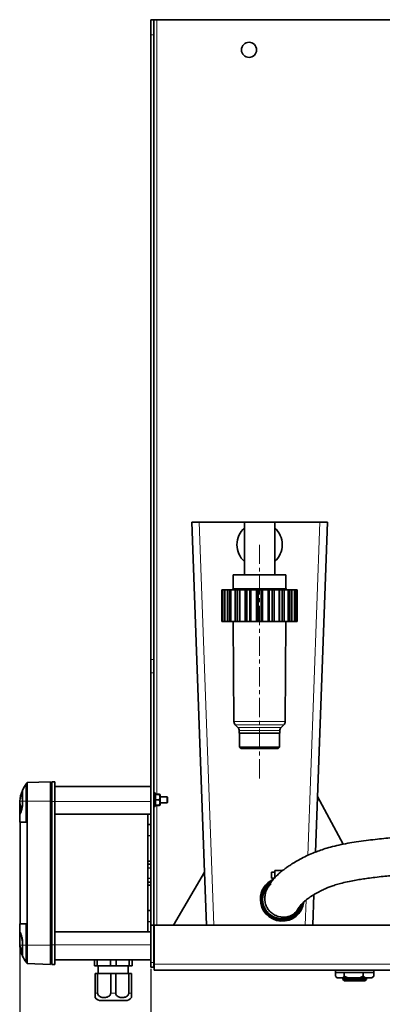
# Model space of a CAD drawing. Units: millimetres. Extents: x -1224 to 3615, y -12173 to -5157.
# Drawn here: x 1195 to 1435, y -6151 to -5498 of the extents above; entities that cross this region are included whole.
import ezdxf

# ---------------------------------------------------------------- set-up
doc = ezdxf.new("R2010")
doc.units = ezdxf.units.MM
doc.linetypes.add('CENTERX2', pattern=[20.32, 12.7, -2.54, 2.54, -2.54])
doc.layers.add('AM_5', color=3, linetype='Continuous', lineweight=25)
doc.styles.get("Standard").update_dxf_attribs({"font": 'arial.ttf'})
doc.dimstyles.new('AM_DIN$0', dxfattribs={"dimtxt": 50, "dimasz": 65, "dimexe": 25, "dimexo": 1, "dimgap": 15, "dimtad": 1, "dimdec": 0, "dimdsep": 46, "dimtxsty": 'STANDARD', "dimcen": 0, "dimclrd": 256, "dimclre": 256, "dimclrt": 2, "dimadec": 0, "dimazin": 2, "dimtp": 0.1, "dimtm": 0.1, "dimtfac": 0.71, "dimtdec": 0, "dimtmove": 0, "dimatfit": 3, "dimfxl": 1, "dimlwd": -1, "dimlwe": -1, "dimarcsym": 0})

# ---------------------------------------------------------------- blocks, each defined once
blk = doc.blocks.new('*D282')
at = {"layer": 'AM_5'}
for p, q in [((1281.82, -6127.06), (1281.82, -6333.06)), ((1731.82, -6127.06), (1731.82, -6333.06)), ((1346.82, -6308.06), (1666.82, -6308.06))]:
    blk.add_line(p, q, dxfattribs=at)
for points in [[(1346.82, -6297.23), (1346.82, -6318.89), (1281.82, -6308.06)], [(1666.82, -6297.23), (1666.82, -6318.89), (1731.82, -6308.06)]]:
    blk.add_solid(points, dxfattribs=at)
at = {"layer": 'DEFPOINTS', "color": 0}
for p in [(1281.82, -6126.06), (1731.82, -6126.06), (1731.82, -6308.06)]:
    blk.add_point(p, dxfattribs=at)
at = {"layer": 'AM_5', "color": 2, "insert": (1506.82, -6267.51), "char_height": 50, "attachment_point": 5}
blk.add_mtext('450 x 350', dxfattribs=at)
blk = doc.blocks.new('*D292')
at = {"layer": 'AM_5'}
for p, q in [((1194.82, -6112.43), (1194.82, -6496.82)), ((1731.82, -6127.06), (1731.82, -6496.82)), ((1666.82, -6471.82), (1259.82, -6471.82))]:
    blk.add_line(p, q, dxfattribs=at)
for points in [[(1259.82, -6460.99), (1259.82, -6482.66), (1194.82, -6471.82)], [(1666.82, -6460.99), (1666.82, -6482.66), (1731.82, -6471.82)]]:
    blk.add_solid(points, dxfattribs=at)
at = {"layer": 'DEFPOINTS', "color": 0}
for p in [(1194.82, -6111.43), (1731.82, -6126.06), (1194.82, -6471.82)]:
    blk.add_point(p, dxfattribs=at)
at = {"layer": 'AM_5', "color": 2, "insert": (1463.32, -6431.29), "char_height": 50, "attachment_point": 5}
blk.add_mtext('ca. 550', dxfattribs=at)

msp = doc.modelspace()

# ---------------------------------------------------------------- linework, layer by layer
at = {"color": 7, "linetype": 'Continuous', "lineweight": 35}
for p, q in [((1281.817, -5498.126), (1283.817, -5498.126)), ((1281.817, -5508.127), (1281.817, -5498.126)), ((1283.817, -5498.126), (1283.817, -5508.127)), ((1285.817, -5498.126), (1283.817, -5498.126)), ((1727.817, -5498.126), (1285.817, -5498.126)), ((1281.817, -5508.127), (1281.817, -5922.252)), ((1283.817, -5508.127), (1283.817, -5922.252)), ((1317.253, -6063.056), (1308.817, -5831.056)), ((1308.817, -5831.056), (1313.82, -5831.056)), ((1313.82, -5831.056), (1343.817, -5831.056)), ((1343.817, -5831.056), (1343.817, -5866.056)), ((1353.817, -5831.056), (1343.817, -5831.056)), ((1363.817, -5831.056), (1353.817, -5831.056)), ((1363.817, -5866.056), (1363.817, -5831.056)), ((1363.817, -5831.056), (1393.814, -5831.056)), ((1390.863, -6049.792), (1398.817, -5831.056)), ((1393.814, -5831.056), (1398.817, -5831.056)), ((1336.317, -5866.056), (1336.317, -5875.056)), ((1371.317, -5866.056), (1336.317, -5866.056)), ((1371.317, -5875.056), (1371.317, -5866.056)), ((1328.897, -5876.056), (1328.897, -5897.056)), ((1329.499, -5876.056), (1328.897, -5876.056)), ((1329.499, -5897.056), (1329.499, -5876.056)), ((1330.735, -5876.056), (1329.499, -5876.056)), ((1330.735, -5876.056), (1330.735, -5897.056)), ((1332.481, -5876.056), (1330.735, -5876.056)), ((1332.481, -5897.056), (1332.481, -5876.056)), ((1333.877, -5876.056), (1332.481, -5876.056)), ((1333.877, -5897.056), (1333.877, -5876.056)), ((1333.877, -5876.056), (1334.832, -5876.056)), ((1334.832, -5876.056), (1334.832, -5897.056)), ((1337.551, -5876.056), (1334.832, -5876.056)), ((1337.551, -5897.056), (1337.551, -5876.056)), ((1338.948, -5876.056), (1337.551, -5876.056)), ((1338.948, -5897.056), (1338.948, -5876.056)), ((1338.948, -5876.056), (1340.566, -5876.056)), ((1340.566, -5876.056), (1340.566, -5897.056)), ((1340.787, -5876.056), (1340.566, -5876.056)), ((1340.787, -5876.056), (1340.787, -5897.056)), ((1344.214, -5876.056), (1340.787, -5876.056)), ((1344.214, -5897.056), (1344.214, -5876.056)), ((1345.474, -5876.056), (1344.214, -5876.056)), ((1345.474, -5897.056), (1345.474, -5876.056)), ((1345.474, -5876.056), (1347.376, -5876.056)), ((1347.376, -5876.056), (1347.376, -5897.056)), ((1348.018, -5876.056), (1347.376, -5876.056)), ((1348.018, -5876.056), (1348.018, -5897.056)), ((1351.817, -5876.056), (1348.018, -5876.056)), ((1351.817, -5897.056), (1351.817, -5876.056)), ((1352.817, -5876.056), (1351.817, -5876.056)), ((1352.817, -5897.056), (1352.817, -5876.056)), ((1352.817, -5876.056), (1354.817, -5876.056)), ((1354.817, -5876.056), (1354.817, -5897.056)), ((1355.817, -5876.056), (1354.817, -5876.056)), ((1355.817, -5876.056), (1355.817, -5897.056)), ((1359.615, -5876.056), (1355.817, -5876.056)), ((1359.615, -5897.056), (1359.615, -5876.056)), ((1360.257, -5876.056), (1359.615, -5876.056)), ((1360.257, -5897.056), (1360.257, -5876.056)), ((1360.257, -5876.056), (1362.16, -5876.056)), ((1362.16, -5876.056), (1362.16, -5897.056)), ((1363.42, -5876.056), (1362.16, -5876.056)), ((1363.42, -5876.056), (1363.42, -5897.056)), ((1366.846, -5876.056), (1363.42, -5876.056)), ((1366.846, -5897.056), (1366.846, -5876.056)), ((1367.068, -5876.056), (1366.846, -5876.056)), ((1367.068, -5897.056), (1367.068, -5876.056)), ((1367.068, -5876.056), (1368.686, -5876.056)), ((1368.686, -5876.056), (1368.686, -5897.056)), ((1370.082, -5876.056), (1368.686, -5876.056)), ((1370.082, -5876.056), (1370.082, -5897.056)), ((1372.802, -5876.056), (1370.082, -5876.056)), ((1372.802, -5897.056), (1372.802, -5876.056)), ((1372.802, -5876.056), (1373.756, -5876.056)), ((1373.756, -5876.056), (1373.756, -5897.056)), ((1375.153, -5876.056), (1373.756, -5876.056)), ((1375.153, -5876.056), (1375.153, -5897.056)), ((1376.899, -5876.056), (1375.153, -5876.056)), ((1376.899, -5897.056), (1376.899, -5876.056)), ((1378.135, -5876.056), (1376.899, -5876.056)), ((1378.135, -5876.056), (1378.135, -5897.056)), ((1378.737, -5876.056), (1378.135, -5876.056)), ((1378.737, -5897.056), (1378.737, -5876.056)), ((1329.499, -5897.056), (1328.897, -5897.056)), ((1330.735, -5897.056), (1329.499, -5897.056)), ((1332.481, -5897.056), (1330.735, -5897.056)), ((1333.877, -5897.056), (1332.481, -5897.056)), ((1334.832, -5897.056), (1333.877, -5897.056)), ((1337.551, -5897.056), (1334.832, -5897.056)), ((1336.317, -5897.056), (1336.808, -5963.276)), ((1338.948, -5897.056), (1337.551, -5897.056)), ((1340.566, -5897.056), (1338.948, -5897.056)), ((1340.787, -5897.056), (1340.566, -5897.056)), ((1344.214, -5897.056), (1340.787, -5897.056)), ((1345.474, -5897.056), (1344.214, -5897.056)), ((1347.376, -5897.056), (1345.474, -5897.056)), ((1348.018, -5897.056), (1347.376, -5897.056)), ((1351.817, -5897.056), (1348.018, -5897.056)), ((1352.817, -5897.056), (1351.817, -5897.056)), ((1354.817, -5897.056), (1352.817, -5897.056)), ((1355.817, -5897.056), (1354.817, -5897.056)), ((1359.615, -5897.056), (1355.817, -5897.056)), ((1360.257, -5897.056), (1359.615, -5897.056)), ((1362.16, -5897.056), (1360.257, -5897.056)), ((1363.42, -5897.056), (1362.16, -5897.056)), ((1366.846, -5897.056), (1363.42, -5897.056)), ((1367.068, -5897.056), (1366.846, -5897.056)), ((1368.686, -5897.056), (1367.068, -5897.056)), ((1370.082, -5897.056), (1368.686, -5897.056)), ((1372.802, -5897.056), (1370.082, -5897.056)), ((1370.826, -5963.276), (1371.317, -5897.056)), ((1373.756, -5897.056), (1372.802, -5897.056)), ((1375.153, -5897.056), (1373.756, -5897.056)), ((1376.899, -5897.056), (1375.153, -5897.056)), ((1378.135, -5897.056), (1376.899, -5897.056)), ((1378.737, -5897.056), (1378.135, -5897.056)), ((1281.817, -5930.987), (1281.817, -5922.252)), ((1283.817, -5922.252), (1283.817, -5930.987)), ((1281.817, -5930.987), (1281.817, -6098.126)), ((1283.817, -5930.987), (1283.817, -6098.126)), ((1337.686, -5965.375), (1339.488, -5967.177)), ((1340.367, -5969.298), (1340.367, -5971.056)), ((1367.267, -5971.056), (1367.267, -5969.298)), ((1368.146, -5967.177), (1369.947, -5965.375)), ((1340.367, -5971.056), (1367.267, -5971.056)), ((1340.597, -5971.056), (1340.597, -5980.151)), ((1367.037, -5980.151), (1367.037, -5971.056)), ((1340.597, -5980.151), (1341.502, -5981.056)), ((1340.597, -5980.151), (1367.037, -5980.151)), ((1341.502, -5981.056), (1366.132, -5981.056)), ((1366.132, -5981.056), (1367.037, -5980.151)), ((1215.219, -6003.227), (1199.754, -6003.767)), ((1215.219, -6003.227), (1215.219, -6016.027)), ((1216.117, -6003.227), (1216.117, -6016.227)), ((1218.117, -6003.227), (1216.117, -6003.227)), ((1218.117, -6003.227), (1218.117, -6016.227)), ((1196.647, -6008.951), (1196.644, -6008.961)), ((1199.175, -6004.621), (1199.175, -6016.027)), ((1199.754, -6003.767), (1199.754, -6016.027)), ((1215.219, -6006.658), (1216.117, -6006.627)), ((1216.117, -6007.578), (1215.219, -6007.578)), ((1216.117, -6007.912), (1215.219, -6007.912)), ((1218.117, -6006.326), (1281.817, -6006.326)), ((1194.817, -6016.027), (1194.817, -6017.088)), ((1194.818, -6016.027), (1194.818, -6017.116)), ((1199.175, -6016.027), (1199.175, -6030.026)), ((1199.754, -6016.027), (1199.754, -6111.426)), ((1215.219, -6016.027), (1215.219, -6111.426)), ((1216.117, -6016.227), (1216.117, -6111.226)), ((1218.117, -6016.227), (1218.117, -6111.226)), ((1284.617, -6010.626), (1283.817, -6010.626)), ((1284.617, -6019.627), (1284.617, -6010.626)), ((1284.767, -6012.177), (1284.617, -6012.177)), ((1285.158, -6011.35), (1284.767, -6011.507)), ((1284.767, -6011.507), (1284.767, -6011.627)), ((1285.158, -6011.627), (1284.767, -6012.48)), ((1284.767, -6011.627), (1285.158, -6011.627)), ((1284.767, -6012.48), (1284.767, -6011.627)), ((1284.767, -6012.48), (1284.767, -6014.273)), ((1284.767, -6014.273), (1285.158, -6015.126)), ((1284.767, -6015.98), (1284.767, -6014.273)), ((1285.158, -6015.126), (1284.767, -6015.98)), ((1284.767, -6015.98), (1284.767, -6017.773)), ((1285.158, -6011.35), (1287.275, -6011.35)), ((1287.275, -6011.627), (1285.158, -6011.627)), ((1287.275, -6015.126), (1285.158, -6015.126)), ((1287.275, -6011.35), (1287.73, -6011.59)), ((1287.817, -6011.627), (1287.817, -6013.377)), ((1292.497, -6013.126), (1287.817, -6013.126)), ((1287.817, -6013.377), (1287.817, -6016.877)), ((1292.817, -6013.446), (1292.497, -6013.126)), ((1292.497, -6017.127), (1292.497, -6013.126)), ((1292.817, -6013.446), (1292.817, -6016.807)), ((1409.232, -6044.573), (1392.199, -6013.056)), ((1194.817, -6018.503), (1194.817, -6017.088)), ((1194.817, -6017.088), (1194.818, -6017.116)), ((1194.818, -6018.53), (1194.817, -6018.503)), ((1194.817, -6018.503), (1194.817, -6024.863)), ((1195.887, -6022.204), (1194.818, -6017.116)), ((1195.664, -6022.911), (1194.818, -6018.53)), ((1194.818, -6018.53), (1194.818, -6024.859)), ((1283.817, -6019.627), (1284.617, -6019.627)), ((1284.617, -6018.076), (1284.767, -6018.076)), ((1284.767, -6017.773), (1285.158, -6018.626)), ((1284.767, -6018.626), (1284.767, -6017.773)), ((1285.158, -6018.626), (1284.767, -6018.626)), ((1284.767, -6018.746), (1284.767, -6018.626)), ((1285.158, -6018.903), (1284.767, -6018.746)), ((1285.052, -6018.695), (1285.158, -6018.903)), ((1287.275, -6018.626), (1285.158, -6018.626)), ((1287.275, -6018.903), (1285.158, -6018.903)), ((1287.426, -6018.626), (1287.275, -6018.903)), ((1287.275, -6018.903), (1287.715, -6018.671)), ((1287.817, -6016.877), (1287.817, -6018.626)), ((1287.817, -6017.127), (1292.497, -6017.127)), ((1292.497, -6017.127), (1292.817, -6016.807)), ((1194.817, -6024.863), (1194.818, -6024.859)), ((1194.817, -6024.863), (1194.817, -6024.911)), ((1194.818, -6025.111), (1194.817, -6025.114)), ((1194.817, -6025.114), (1194.817, -6030.026)), ((1194.818, -6025.111), (1194.818, -6030.026)), ((1215.219, -6024.247), (1216.117, -6024.247)), ((1215.219, -6027.727), (1216.117, -6027.727)), ((1281.817, -6024.726), (1218.117, -6024.726)), ((1279.717, -6024.726), (1279.717, -6102.727)), ((1194.817, -6030.026), (1194.818, -6030.026)), ((1199.175, -6030.026), (1194.818, -6030.026)), ((1195.219, -6030.026), (1195.219, -6097.426)), ((1216.117, -6031.896), (1215.219, -6031.896)), ((1281.817, -6031.55), (1279.717, -6031.477)), ((1279.717, -6038.976), (1281.817, -6038.903)), ((1281.717, -6055.727), (1279.717, -6055.727)), ((1279.717, -6057.727), (1281.717, -6057.727)), ((1281.817, -6060.449), (1279.717, -6060.265)), ((1281.717, -6057.727), (1281.717, -6055.727)), ((1281.717, -6060.44), (1281.717, -6057.727)), ((1369.049, -6062.056), (1363.817, -6062.056)), ((1363.817, -6062.056), (1363.817, -6066.855)), ((1279.717, -6067.188), (1281.817, -6067.004)), ((1281.717, -6069.727), (1281.717, -6067.013)), ((1296.705, -6098.126), (1317.253, -6063.056)), ((1317.253, -6063.056), (1318.529, -6098.126)), ((1363.817, -6063.056), (1361.817, -6063.056)), ((1361.817, -6063.056), (1361.817, -6065.056)), ((1361.817, -6065.056), (1361.817, -6067.056)), ((1361.817, -6067.056), (1363.602, -6067.056)), ((1279.717, -6069.727), (1281.717, -6069.727)), ((1279.717, -6071.727), (1281.717, -6071.727)), ((1281.717, -6071.727), (1281.717, -6069.727)), ((1389.105, -6098.126), (1389.837, -6077.994)), ((1281.817, -6088.55), (1279.717, -6088.476)), ((1194.817, -6097.426), (1194.817, -6102.339)), ((1194.818, -6097.426), (1194.817, -6097.426)), ((1194.818, -6097.426), (1194.818, -6102.342)), ((1199.175, -6097.426), (1194.818, -6097.426)), ((1199.175, -6097.426), (1199.175, -6111.426)), ((1215.219, -6095.557), (1216.117, -6095.557)), ((1216.117, -6099.727), (1215.219, -6099.727)), ((1279.717, -6095.976), (1281.817, -6095.903)), ((1283.817, -6098.126), (1281.817, -6098.126)), ((1281.817, -6123.056), (1281.817, -6098.126)), ((1283.817, -6123.056), (1283.817, -6098.126)), ((1283.888, -6124.127), (1283.888, -6098.126)), ((1283.888, -6098.126), (1729.746, -6098.126)), ((1194.817, -6102.339), (1194.818, -6102.342)), ((1194.817, -6102.541), (1194.817, -6102.59)), ((1194.818, -6102.594), (1194.817, -6102.59)), ((1194.817, -6102.59), (1194.817, -6110.718)), ((1194.818, -6102.594), (1194.818, -6110.746)), ((1216.117, -6103.206), (1215.219, -6103.206)), ((1218.117, -6102.727), (1281.817, -6102.727)), ((1283.817, -6106.056), (1283.888, -6106.056)), ((1194.817, -6111.426), (1194.817, -6110.718)), ((1194.817, -6110.718), (1194.818, -6110.746)), ((1194.818, -6111.453), (1194.817, -6111.426)), ((1194.818, -6111.453), (1194.817, -6111.426)), ((1194.891, -6111.426), (1194.818, -6110.746)), ((1194.891, -6112.134), (1194.818, -6111.453)), ((1199.175, -6111.426), (1199.175, -6122.832)), ((1199.754, -6111.426), (1199.754, -6123.686)), ((1215.219, -6111.426), (1215.219, -6124.226)), ((1216.117, -6111.226), (1216.117, -6124.226)), ((1218.117, -6111.226), (1218.117, -6124.226)), ((1283.817, -6109.056), (1283.888, -6109.056)), ((1196.778, -6118.792), (1196.63, -6118.46)), ((1196.644, -6118.492), (1196.65, -6118.508)), ((1215.219, -6119.542), (1216.117, -6119.542)), ((1215.219, -6119.874), (1216.117, -6119.874)), ((1216.117, -6120.827), (1215.219, -6120.795)), ((1283.817, -6117.627), (1283.888, -6117.627)), ((1215.219, -6124.226), (1199.754, -6123.686)), ((1218.117, -6124.226), (1216.117, -6124.226)), ((1281.817, -6121.126), (1218.117, -6121.126)), ((1244.317, -6121.126), (1244.317, -6125.227)), ((1244.317, -6125.227), (1246.151, -6125.227)), ((1246.151, -6121.126), (1246.151, -6125.227)), ((1246.151, -6125.227), (1254.983, -6125.227)), ((1246.817, -6125.227), (1246.817, -6130.227)), ((1254.983, -6121.126), (1254.983, -6125.227)), ((1254.983, -6125.227), (1258.651, -6125.227)), ((1258.651, -6125.227), (1258.651, -6121.126)), ((1258.651, -6125.227), (1267.483, -6125.227)), ((1266.817, -6130.227), (1266.817, -6125.227)), ((1267.483, -6121.126), (1267.483, -6125.227)), ((1267.483, -6125.227), (1269.317, -6125.227)), ((1269.317, -6121.126), (1269.317, -6125.227)), ((1281.817, -6126.056), (1281.817, -6123.056)), ((1283.817, -6126.056), (1281.817, -6126.056)), ((1283.817, -6123.056), (1283.817, -6126.056)), ((1283.888, -6128.126), (1283.888, -6124.127)), ((1244.817, -6130.227), (1244.817, -6143.227)), ((1246.487, -6130.227), (1244.817, -6130.227)), ((1246.487, -6143.227), (1246.487, -6130.227)), ((1246.487, -6130.227), (1255.147, -6130.227)), ((1255.147, -6130.227), (1255.147, -6143.227)), ((1258.487, -6130.227), (1255.147, -6130.227)), ((1258.487, -6130.227), (1267.147, -6130.227)), ((1258.487, -6143.227), (1258.487, -6130.227)), ((1267.147, -6130.227), (1267.147, -6143.227)), ((1268.817, -6130.227), (1267.147, -6130.227)), ((1268.817, -6143.227), (1268.817, -6130.227)), ((1729.746, -6128.126), (1283.888, -6128.126)), ((1404.115, -6128.126), (1404.115, -6129.627)), ((1404.115, -6129.627), (1409.87, -6129.627)), ((1404.134, -6129.627), (1404.134, -6132.126)), ((1404.134, -6132.126), (1405.2, -6133.127)), ((1404.468, -6132.479), (1405.115, -6133.127)), ((1405.2, -6133.127), (1405.115, -6133.127)), ((1405.2, -6133.127), (1408.804, -6133.127)), ((1408.804, -6133.127), (1409.87, -6132.126)), ((1412.226, -6133.127), (1408.804, -6133.127)), ((1409.017, -6133.127), (1409.017, -6134.127)), ((1409.87, -6129.627), (1422.552, -6129.627)), ((1409.87, -6129.627), (1409.87, -6132.126)), ((1409.87, -6132.126), (1412.226, -6133.127)), ((1412.226, -6133.127), (1420.196, -6133.127)), ((1420.196, -6133.127), (1422.552, -6132.126)), ((1423.843, -6133.127), (1420.196, -6133.127)), ((1422.552, -6129.627), (1429.499, -6129.627)), ((1422.552, -6129.627), (1422.552, -6132.126)), ((1422.552, -6132.126), (1423.843, -6133.127)), ((1423.843, -6133.127), (1428.209, -6133.127)), ((1424.617, -6134.127), (1424.617, -6133.127)), ((1428.209, -6133.127), (1429.499, -6132.126)), ((1428.519, -6133.127), (1428.209, -6133.127)), ((1428.519, -6133.127), (1429.166, -6132.479)), ((1429.499, -6132.126), (1429.146, -6132.459)), ((1429.499, -6129.627), (1429.519, -6129.627)), ((1429.499, -6129.627), (1429.499, -6132.126)), ((1429.519, -6129.627), (1429.519, -6128.126)), ((1409.017, -6134.127), (1410.017, -6135.126)), ((1424.617, -6134.127), (1409.017, -6134.127)), ((1423.617, -6135.126), (1410.017, -6135.126)), ((1423.617, -6135.126), (1424.617, -6134.127))]:
    msp.add_line(p, q, dxfattribs=at)
at = {"color": 8, "linetype": 'Continuous', "lineweight": 18}
for p, q in [((1285.817, -6011.35), (1285.817, -5498.126)), ((1283.817, -5508.127), (1281.817, -5508.127)), ((1313.82, -5831.056), (1323.532, -6098.126)), ((1385.781, -6051.956), (1393.814, -5831.056)), ((1336.318, -5875.056), (1371.317, -5875.056)), ((1281.817, -5922.252), (1283.817, -5922.252)), ((1283.817, -5930.987), (1281.817, -5930.987)), ((1336.808, -5963.276), (1370.826, -5963.276)), ((1337.687, -5965.375), (1369.947, -5965.375)), ((1339.488, -5967.177), (1368.146, -5967.177)), ((1367.266, -5969.298), (1340.367, -5969.298)), ((1196.644, -6016.027), (1194.818, -6016.027)), ((1199.175, -6016.027), (1196.757, -6016.027)), ((1199.754, -6016.027), (1199.175, -6016.027)), ((1215.219, -6016.027), (1199.754, -6016.027)), ((1218.117, -6016.227), (1216.117, -6016.227)), ((1281.817, -6016.227), (1218.117, -6016.227)), ((1285.817, -6098.126), (1285.817, -6018.903)), ((1384.102, -6098.126), (1384.706, -6081.5)), ((1196.644, -6111.426), (1194.891, -6111.426)), ((1199.175, -6111.426), (1196.757, -6111.426)), ((1199.754, -6111.426), (1199.175, -6111.426)), ((1215.219, -6111.426), (1199.754, -6111.426)), ((1218.117, -6111.226), (1216.117, -6111.226)), ((1218.117, -6111.226), (1281.817, -6111.226)), ((1281.817, -6123.056), (1283.817, -6123.056)), ((1283.888, -6124.127), (1729.746, -6124.127)), ((1246.487, -6143.227), (1244.817, -6143.227)), ((1258.487, -6143.227), (1255.147, -6143.227)), ((1268.817, -6143.227), (1267.147, -6143.227))]:
    msp.add_line(p, q, dxfattribs=at)
at = {"color": 7, "linetype": 'CENTERX2', "lineweight": 18}
msp.add_line((1353.817, -5846.056), (1353.817, -6001.056), dxfattribs=at)
at = {"color": 7, "linetype": 'Continuous', "lineweight": 35}
msp.add_circle((1346.817, -5518.127), 5, dxfattribs=at)
for centre, radius, start, end in [((1353.817, -5846.056), 15, 131.810315, 228.189685), ((1353.817, -5846.056), 15, 0, 48.189685), ((1353.817, -5846.056), 15, 311.810315, 0), ((1335.317, -5875.056), 1, 270, 0), ((1372.317, -5875.056), 1, 180, 270), ((1339.808, -5963.254), 3, 180.42472, 225), ((1367.826, -5963.254), 3, 315, 359.57528), ((1337.367, -5969.298), 3, 0, 45), ((1370.267, -5969.298), 3, 135, 180), ((1217.204, -6018.049), 22.48, 156.154113, 174.77198), ((1217.204, -6018.049), 22.48, 143.322457, 155.451355), ((1219.907, -6018.027), 24.688, 144.717375, 147.112679), ((1368.817, -6081.056), 14.5, 115.193928, 180), ((1368.817, -6081.056), 13, 126.55436, 343.144885), ((1368.817, -6081.056), 14.5, 180, 352.474264), ((1217.204, -6109.404), 22.48, 186.973458, 203.845887), ((1217.204, -6109.404), 22.48, 204.548645, 216.677543), ((1219.907, -6109.427), 24.688, 212.887321, 215.282625), ((1248.817, -6143.227), 5, 216.61433, 270), ((1264.817, -6143.227), 5, 270, 323.374853)]:
    msp.add_arc(centre, radius, start, end, dxfattribs=at)
at = {"color": 8, "linetype": 'Continuous', "lineweight": 18}
msp.add_arc((1368.799, -6081.079), 13.932, 179.906157, 350.413333, dxfattribs=at)
at = {"color": 7, "linetype": 'Continuous', "lineweight": 35}
for points, knots in [([(1196.644, -6008.961), (1196.604, -6009.153), (1196.528, -6009.531), (1196.496, -6011.163), (1196.528, -6013.354), (1196.604, -6015.123), (1196.644, -6016.027)], [0, 0, 0, 0, 0.2552191, 0.4999943, 0.7447731, 1, 1, 1, 1]), ([(1196.599, -6009.071), (1196.663, -6008.923), (1196.773, -6008.671), (1196.777, -6008.664), (1196.778, -6008.661)], [0, 0, 0, 0, 0.5872596, 1, 1, 1, 1]), ([(1196.757, -6008.709), (1196.717, -6008.899), (1196.637, -6009.278), (1196.603, -6010.955), (1196.635, -6013.247), (1196.716, -6015.092), (1196.757, -6016.027)], [0, 0, 0, 0, 0.2486346, 0.4971862, 0.7452555, 1, 1, 1, 1]), ([(1196.757, -6016.027), (1196.762, -6016.894), (1196.774, -6018.628), (1196.337, -6021.09), (1195.725, -6023.169), (1195.123, -6024.624), (1194.912, -6024.96), (1194.818, -6025.111)], [0, 0, 0, 0, 0.1974223, 0.3945653, 0.5998543, 0.8207019, 1, 1, 1, 1]), ([(1196.644, -6016.027), (1196.656, -6016.567), (1196.681, -6017.655), (1196.53, -6019.282), (1196.259, -6020.853), (1196.013, -6021.748), (1195.887, -6022.204)], [0, 0, 0, 0, 0.2403289, 0.48424438, 0.73738373, 1, 1, 1, 1]), ([(1287.275, -6011.627), (1287.521, -6012.127), (1287.8, -6012.696), (1287.815, -6013.303), (1287.817, -6013.377)], [0, 0, 0, 0, 0.8790529, 1, 1, 1, 1]), ([(1287.817, -6011.627), (1287.772, -6011.627), (1287.698, -6011.627), (1287.395, -6011.627), (1287.275, -6011.627)], [0, 0, 0, 0, 0.6046404, 1, 1, 1, 1]), ([(1287.817, -6013.377), (1287.772, -6013.746), (1287.698, -6014.356), (1287.395, -6014.908), (1287.275, -6015.126)], [0, 0, 0, 0, 0.6046441, 1, 1, 1, 1]), ([(1287.275, -6015.126), (1287.521, -6015.627), (1287.8, -6016.196), (1287.815, -6016.803), (1287.817, -6016.877)], [0, 0, 0, 0, 0.8790529, 1, 1, 1, 1]), ([(1195.664, -6022.911), (1195.478, -6023.41), (1195.115, -6024.388), (1194.916, -6024.704), (1194.818, -6024.859)], [0, 0, 0, 0, 0.5101945, 1, 1, 1, 1]), ([(1287.817, -6016.877), (1287.772, -6017.246), (1287.698, -6017.856), (1287.395, -6018.408), (1287.275, -6018.626)], [0, 0, 0, 0, 0.6046441, 1, 1, 1, 1]), ([(1287.275, -6018.626), (1287.521, -6018.626), (1287.8, -6018.626), (1287.815, -6018.626), (1287.817, -6018.626)], [0, 0, 0, 0, 0.8790487, 1, 1, 1, 1]), ([(1499.134, -6032.105), (1498.704, -6032.273), (1497.348, -6032.8), (1494.858, -6033.505), (1491.957, -6034.229), (1489.423, -6034.771), (1487.348, -6035.172), (1484.457, -6035.69), (1480.275, -6036.345), (1474.694, -6037.076), (1468.808, -6037.739), (1462.927, -6038.331), (1457.065, -6038.874), (1451.628, -6039.361), (1446.506, -6039.82), (1441.408, -6040.288), (1436.047, -6040.807), (1430.337, -6041.409), (1424.24, -6042.132), (1418.125, -6042.977), (1412.081, -6043.971), (1406.334, -6045.109), (1400.992, -6046.405), (1396.306, -6047.802), (1392.436, -6049.152), (1388.616, -6050.652), (1384.641, -6052.423), (1380.542, -6054.509), (1376.903, -6056.602), (1374, -6058.444), (1371.678, -6060.042), (1369.634, -6061.557), (1367.566, -6063.226), (1365.484, -6065.094), (1363.661, -6066.944), (1362.077, -6068.79), (1361.188, -6070.018), (1360.873, -6070.536), (1361.003, -6070.527), (1361.023, -6070.526)], [0, 0, 0, 0, 0.0109597, 0.0345232, 0.0550249, 0.0719213, 0.0848399, 0.0947991, 0.1257619, 0.1595623, 0.1897604, 0.2225679, 0.2537859, 0.2814902, 0.3060342, 0.3311358, 0.3575977, 0.3853585, 0.4151038, 0.4471696, 0.4757275, 0.5061424, 0.5366101, 0.5642088, 0.5886285, 0.6098894, 0.641875, 0.676935, 0.7122357, 0.7442637, 0.7676334, 0.791816, 0.8204788, 0.8535961, 0.8911275, 0.9256307, 0.9602705, 0.9940331, 1, 1, 1, 1]), ([(1357.332, -6079.922), (1357.323, -6080.3), (1357.304, -6081.17), (1357.425, -6082.586), (1357.724, -6084.057), (1358.185, -6085.392), (1358.743, -6086.559), (1359.463, -6087.701), (1360.353, -6088.804), (1361.418, -6089.845), (1362.659, -6090.797), (1364.017, -6091.601), (1365.907, -6092.421), (1367.925, -6092.881), (1369.928, -6092.966), (1371.368, -6092.854), (1372.685, -6092.591), (1374.284, -6092.083), (1375.888, -6091.248), (1377.137, -6090.276), (1377.941, -6089.423), (1378.516, -6088.649), (1378.94, -6087.961), (1379.361, -6087.262), (1379.879, -6086.5), (1380.527, -6085.624), (1381.322, -6084.659), (1382.229, -6083.685), (1383.031, -6082.909), (1383.663, -6082.348), (1384.452, -6081.687), (1385.455, -6080.908), (1386.694, -6080.015), (1388.128, -6079.05), (1389.788, -6078.01), (1391.521, -6077), (1393.159, -6076.111), (1394.627, -6075.365), (1395.971, -6074.721), (1397.424, -6074.062), (1399.271, -6073.281), (1401.73, -6072.336), (1404.788, -6071.304), (1408.643, -6070.209), (1413.06, -6069.2), (1417.512, -6068.365), (1421.637, -6067.7), (1425.824, -6067.104), (1430.549, -6066.506), (1435.5, -6065.952), (1440.505, -6065.442), (1445.172, -6064.998), (1449.616, -6064.593), (1453.732, -6064.225), (1457.426, -6063.894), (1460.858, -6063.582), (1464.254, -6063.264), (1468.005, -6062.899), (1472.106, -6062.476), (1476.266, -6062.01), (1481.125, -6061.411), (1486.387, -6060.671), (1490.915, -6059.905), (1494.218, -6059.267), (1496.761, -6058.732), (1499.857, -6058.008), (1503.423, -6057.026), (1506.161, -6056.2), (1507.611, -6055.616), (1507.816, -6055.533)], [0, 0, 0, 0, 0.0143311, 0.0329637, 0.0493772, 0.0602378, 0.0698889, 0.0783997, 0.0858923, 0.0925628, 0.0987017, 0.1046912, 0.1107061, 0.1225947, 0.1283915, 0.1339273, 0.1392647, 0.14466, 0.156578, 0.1713271, 0.1897154, 0.2072864, 0.2274753, 0.2485001, 0.2678003, 0.2853898, 0.3109973, 0.3320991, 0.3488194, 0.3619663, 0.3772168, 0.39581, 0.4119852, 0.4301239, 0.4493424, 0.4663857, 0.480895, 0.4928599, 0.5023178, 0.511695, 0.5239703, 0.5389696, 0.5564619, 0.5745339, 0.5958334, 0.614336, 0.6299758, 0.6456111, 0.6639723, 0.6852729, 0.7032966, 0.7224955, 0.7402784, 0.7562374, 0.7720906, 0.7852792, 0.7984181, 0.8141059, 0.832249, 0.8505169, 0.8679467, 0.8962909, 0.9215947, 0.9307687, 0.9428875, 0.9579251, 0.975837, 0.9965791, 1, 1, 1, 1]), ([(1361.421, -6070.849), (1361.179, -6071.057), (1360.397, -6071.731), (1359.354, -6073.125), (1358.33, -6074.979), (1357.511, -6077.289), (1357.389, -6079.029), (1357.317, -6080.056)], [0, 0, 0, 0, 0.0922211, 0.29802843, 0.49815129, 0.70407139, 1, 1, 1, 1]), ([(1194.818, -6102.342), (1194.934, -6102.533), (1195.166, -6102.914), (1195.819, -6104.553), (1196.449, -6106.809), (1196.799, -6109.267), (1196.768, -6110.827), (1196.757, -6111.426)], [0, 0, 0, 0, 0.2113623, 0.4223231, 0.6427554, 0.8626612, 1, 1, 1, 1]), ([(1194.818, -6102.594), (1194.876, -6102.682), (1194.992, -6102.862), (1195.385, -6103.728), (1195.892, -6105.14), (1196.325, -6106.946), (1196.558, -6108.408), (1196.68, -6109.922), (1196.656, -6110.929), (1196.644, -6111.426)], [0, 0, 0, 0, 0.123367, 0.2502217, 0.5099458, 0.638282, 0.7619851, 0.8823624, 1, 1, 1, 1]), ([(1196.507, -6115.834), (1196.296, -6115.458), (1195.874, -6114.705), (1195.475, -6113.727), (1195.215, -6112.931), (1195.024, -6112.231), (1194.941, -6111.727), (1194.891, -6111.426)], [0, 0, 0, 0, 0.2653162, 0.5316653, 0.6672288, 0.8014164, 1, 1, 1, 1]), ([(1196.507, -6116.541), (1196.296, -6116.165), (1195.873, -6115.41), (1195.474, -6114.431), (1195.214, -6113.636), (1195.065, -6113.074), (1194.955, -6112.573), (1194.911, -6112.273), (1194.891, -6112.134)], [0, 0, 0, 0, 0.2657063, 0.5324327, 0.6678885, 0.8019347, 0.9077946, 1, 1, 1, 1]), ([(1196.644, -6111.426), (1196.607, -6112.253), (1196.535, -6113.872), (1196.516, -6115.189), (1196.507, -6115.834)], [0, 0, 0, 0, 0.5104349, 1, 1, 1, 1]), ([(1196.757, -6111.426), (1196.717, -6112.339), (1196.637, -6114.163), (1196.603, -6116.45), (1196.635, -6118.159), (1196.716, -6118.547), (1196.757, -6118.744)], [0, 0, 0, 0, 0.2486356, 0.4971871, 0.7452561, 1, 1, 1, 1]), ([(1196.507, -6116.541), (1196.516, -6117.027), (1196.535, -6118.019), (1196.607, -6118.333), (1196.644, -6118.492)], [0, 0, 0, 0, 0.489567, 1, 1, 1, 1]), ([(1283.888, -6123.58), (1283.872, -6123.615), (1283.817, -6123.74), (1283.817, -6123.919), (1283.817, -6124.047)], [0, 0, 0, 0, 0.2826523, 1, 1, 1, 1]), ([(1244.817, -6143.227), (1244.817, -6143.455), (1244.817, -6143.911), (1244.817, -6144.617), (1244.817, -6145.369), (1244.817, -6146.079), (1244.817, -6146.154), (1244.817, -6146.199)], [0, 0, 0, 0, 0.1070761, 0.2137211, 0.3752705, 0.6244932, 1, 1, 1, 1]), ([(1255.147, -6143.227), (1255.126, -6143.455), (1255.084, -6143.911), (1254.73, -6144.617), (1254.021, -6145.372), (1252.62, -6146.083), (1250.617, -6146.347), (1248.733, -6145.994), (1247.431, -6145.211), (1246.798, -6144.48), (1246.519, -6143.758), (1246.496, -6143.375), (1246.487, -6143.227)], [0, 0, 0, 0, 0.0534751, 0.1067348, 0.187413, 0.311878, 0.5149915, 0.7278385, 0.8185635, 0.9101513, 0.9651457, 1, 1, 1, 1]), ([(1267.147, -6143.227), (1267.126, -6143.455), (1267.084, -6143.911), (1266.73, -6144.617), (1266.021, -6145.372), (1264.62, -6146.083), (1262.617, -6146.347), (1260.733, -6145.994), (1259.431, -6145.211), (1258.798, -6144.48), (1258.519, -6143.758), (1258.496, -6143.375), (1258.487, -6143.227)], [0, 0, 0, 0, 0.05347511, 0.10673379, 0.1874137, 0.31187866, 0.51499192, 0.72783895, 0.818564, 0.91015187, 0.96514546, 1, 1, 1, 1]), ([(1268.817, -6146.199), (1268.817, -6146.208), (1268.817, -6146.344), (1268.817, -6145.971), (1268.817, -6145.215), (1268.817, -6144.479), (1268.817, -6143.758), (1268.817, -6143.375), (1268.817, -6143.227)], [0, 0, 0, 0, 0.0309091, 0.4561969, 0.637473, 0.8204741, 0.9303577, 1, 1, 1, 1]), ([(1248.817, -6148.226), (1248.924, -6148.226), (1249.088, -6148.226), (1250.086, -6148.226), (1251.118, -6148.226), (1252.4, -6148.226), (1254.262, -6148.226), (1255.81, -6148.226), (1256.817, -6148.226)], [0, 0, 0, 0, 0.239456, 0.3683602, 0.4999997, 0.6316388, 0.7605427, 1, 1, 1, 1]), ([(1256.817, -6148.226), (1257.823, -6148.226), (1259.371, -6148.226), (1261.234, -6148.226), (1262.516, -6148.226), (1263.548, -6148.226), (1264.546, -6148.226), (1264.71, -6148.226), (1264.817, -6148.226)], [0, 0, 0, 0, 0.2394555, 0.3683597, 0.4999991, 0.631639, 0.7605434, 1, 1, 1, 1])]:
    msp.add_open_spline(points, degree=3, knots=knots, dxfattribs=at)
at = {"color": 8, "linetype": 'Continuous', "lineweight": 18}
for points, knots in [([(1354.867, -6081.056), (1354.919, -6080.143), (1355.022, -6078.316), (1355.853, -6075.684), (1357.139, -6073.251), (1358.9, -6071.147), (1360.549, -6069.691), (1361.674, -6069.123), (1361.984, -6068.967)], [0, 0, 0, 0, 0.1858617, 0.3717294, 0.5575949, 0.7434601, 0.9293259, 1, 1, 1, 1]), ([(1361.425, -6069.717), (1361.379, -6069.741), (1360.551, -6070.178), (1359.193, -6071.444), (1357.471, -6073.471), (1356.226, -6075.839), (1355.418, -6078.394), (1355.317, -6080.168), (1355.267, -6081.056)], [0, 0, 0, 0, 0.0114811, 0.20919, 0.4068779, 0.6046256, 0.8021161, 1, 1, 1, 1]), ([(1355.267, -6081.056), (1355.317, -6081.944), (1355.418, -6083.717), (1356.225, -6086.275), (1357.476, -6088.632), (1359.174, -6090.699), (1361.24, -6092.395), (1363.598, -6093.655), (1366.156, -6094.431), (1368.817, -6094.693), (1371.477, -6094.431), (1374.036, -6093.655), (1376.393, -6092.395), (1378.462, -6090.699), (1380.149, -6088.631), (1381.409, -6086.343), (1381.84, -6084.692), (1382.046, -6083.9)], [0, 0, 0, 0, 0.067086, 0.1340303, 0.2010646, 0.2680796, 0.3351015, 0.4021211, 0.4691413, 0.5361613, 0.6031813, 0.6702011, 0.7372208, 0.8042429, 0.8712577, 0.9382924, 1, 1, 1, 1])]:
    msp.add_open_spline(points, degree=3, knots=knots, dxfattribs=at)

# ---------------------------------------------------------------- dimensions: what is measured, and where the dimension line sits
at = {"layer": 'AM_5'}
dim = msp.add_linear_dim(base=(1194.817, -6471.823), p1=(1731.817, -6126.056), p2=(1194.817, -6111.426), angle=0, text='ca. 550', dimstyle='AM_DIN$0', override={"dimpost": ''}, dxfattribs=at)
dim.commit()
dim.dimension.update_dxf_attribs({"geometry": '*D292', "text_midpoint": (1463.317, -6431.295)})
dim = msp.add_linear_dim(base=(1731.817, -6308.059), p1=(1281.817, -6126.056), p2=(1731.817, -6126.056), text='<> x 350', dimstyle='AM_DIN$0', override={"dimpost": ''}, dxfattribs=at)
dim.commit()
dim.dimension.update_dxf_attribs({"geometry": '*D282', "text_midpoint": (1506.817, -6267.513)})

doc.saveas('drawing.dxf')
